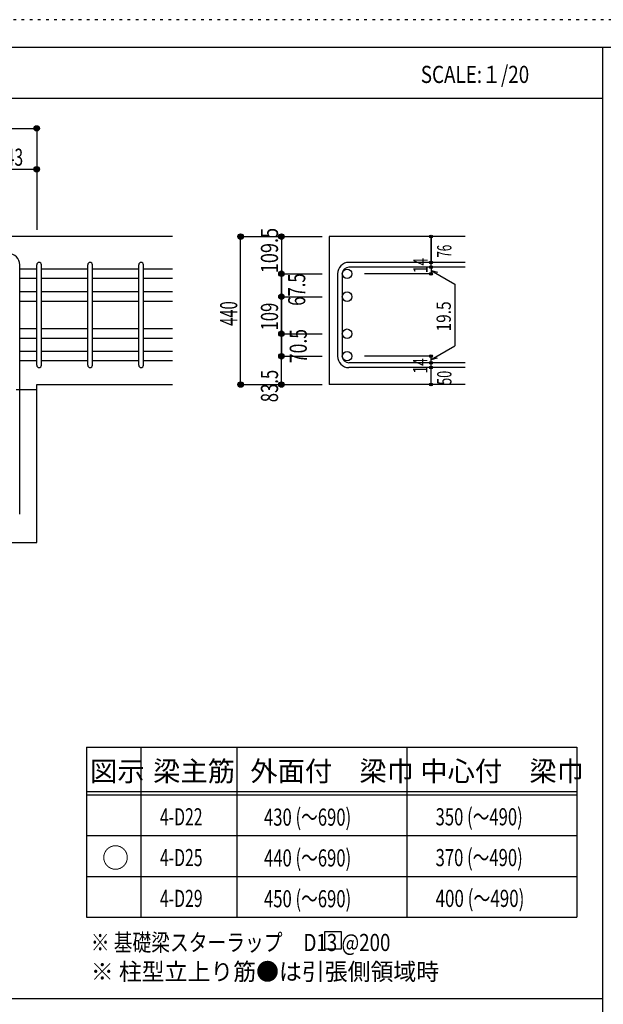
# Model space of a CAD drawing. Units: millimetres. Extents: x 94 to 8294, y 92 to 5852.
# Drawn here: x 4968 to 6685, y 2956 to 5852 of the extents above; entities that cross this region are included whole.
import ezdxf

# ---------------------------------------------------------------- set-up
doc = ezdxf.new("R2010")
doc.units = ezdxf.units.MM
doc.header["$LTSCALE"] = 20
for name, pattern in [('CENTER', [12, 5, -0.8, 0.4, -0.8, 5]), ('DIVIDE', [13.2, 5, -0.8, 0.4, -0.8, 0.4, -0.8, 5]), ('DOT', [1.6, 0.4, -0.8, 0.4]), ('HIDDEN', [8, 1, -2, 2, -2, 1])]:
    doc.linetypes.add(name, pattern=pattern)
for name, color, linetype in [('098', 7, 'Continuous'), ('101', 7, 'Continuous'), ('102', 7, 'Continuous'), ('103', 7, 'Continuous'), ('104', 7, 'Continuous'), ('110', 7, 'Continuous'), ('111', 7, 'Continuous'), ('241', 7, 'Continuous'), ('250', 7, 'Continuous')]:
    doc.layers.add(name, color=color, linetype=linetype)
doc.styles.add('DRACAD', font='txt', dxfattribs={"width": 0.85, "bigfont": 'extfont2'})

msp = doc.modelspace()

# ---------------------------------------------------------------- linework, layer by layer
at = {"layer": '098', "color": 2, "linetype": 'Continuous'}
for p, q in [((5418.3, 5214.1), (4118.3, 5214.1)), ((6278.3, 5214.1), (5878.3, 5214.1)), ((5878.3, 5214.1), (5878.3, 4778.6)), ((5018.3, 4778.6), (5418.3, 4778.6)), ((5018.3, 4314.1), (5018.3, 4778.6)), ((6278.3, 4778.6), (5878.3, 4778.6)), ((4750.8, 4314.1), (5018.3, 4314.1))]:
    msp.add_line(p, q, dxfattribs=at)
at = {"layer": '101', "color": 7, "linetype": 'Continuous'}
msp.add_line((4968.3, 4397.6), (4968.3, 5130.6), dxfattribs=at)
msp.add_arc((4934.8, 5130.6), 33.5, 0, 90, dxfattribs=at)
at = {"layer": '102', "color": 7, "linetype": 'Continuous'}
for p, q in [((5018.3, 5118.5), (4968.3, 5118.5)), ((5168.3, 5118.5), (5032.3, 5118.5)), ((5318.3, 5118.5), (5182.3, 5118.5)), ((5418.3, 5118.5), (5332.3, 5118.5)), ((5018.3, 5090.5), (4968.3, 5090.5)), ((5168.3, 5090.5), (5032.3, 5090.5)), ((5318.3, 5090.5), (5182.3, 5090.5)), ((5418.3, 5090.5), (5332.3, 5090.5)), ((5018.3, 5051.1), (4968.3, 5051.1)), ((5168.3, 5051.1), (5032.3, 5051.1)), ((5318.3, 5051.1), (5182.3, 5051.1)), ((5418.3, 5051.1), (5332.3, 5051.1)), ((5018.3, 5023.1), (4968.3, 5023.1)), ((5168.3, 5023.1), (5032.3, 5023.1)), ((5318.3, 5023.1), (5182.3, 5023.1)), ((5418.3, 5023.1), (5332.3, 5023.1)), ((5018.3, 4942.1), (4968.3, 4942.1)), ((5168.3, 4942.1), (5032.3, 4942.1)), ((5318.3, 4942.1), (5182.3, 4942.1)), ((5418.3, 4942.1), (5332.3, 4942.1)), ((5018.3, 4914.1), (4968.3, 4914.1)), ((5168.3, 4914.1), (5032.3, 4914.1)), ((5318.3, 4914.1), (5182.3, 4914.1)), ((5418.3, 4914.1), (5332.3, 4914.1)), ((5018.3, 4876.1), (4968.3, 4876.1)), ((5168.3, 4876.1), (5032.3, 4876.1)), ((5318.3, 4876.1), (5182.3, 4876.1)), ((5418.3, 4876.1), (5332.3, 4876.1)), ((5018.3, 4848.1), (4968.3, 4848.1)), ((5168.3, 4848.1), (5032.3, 4848.1)), ((5318.3, 4848.1), (5182.3, 4848.1)), ((5418.3, 4848.1), (5332.3, 4848.1))]:
    msp.add_line(p, q, dxfattribs=at)
at = {"layer": '102', "color": 3, "linetype": 'Continuous'}
for centre in [(5931.3, 5104.5), (5931.3, 5037.1), (5931.3, 4928.1), (5931.3, 4862.1)]:
    msp.add_circle(centre, 14, dxfattribs=at)
at = {"layer": '103', "color": 7, "linetype": 'Continuous'}
for p, q in [((5018.3, 4835.6), (5018.3, 5131)), ((5032.3, 4835.6), (5032.3, 5131)), ((5168.3, 4835.6), (5168.3, 5131)), ((5182.3, 4835.6), (5182.3, 5131)), ((5318.3, 4835.6), (5318.3, 5131)), ((5332.3, 4835.6), (5332.3, 5131)), ((6278.3, 5138), (5936.8, 5138)), ((5903.3, 5104.5), (5903.3, 4862.1)), ((5917.3, 5104.5), (5917.3, 4862.1)), ((6278.3, 5124), (5936.8, 5124)), ((6278.3, 4842.6), (5936.8, 4842.6)), ((6278.3, 4828.6), (5936.8, 4828.6))]:
    msp.add_line(p, q, dxfattribs=at)
for centre, radius, start, end in [((5025.3, 5131), 7, 0, 180), ((5025.3, 5131), 7, 0, 180), ((5025.3, 5131), 7, 0, 180), ((5025.3, 5131), 7, 0, 180), ((5175.3, 5131), 7, 0, 180), ((5325.3, 5131), 7, 0, 180), ((5936.8, 5104.5), 33.5, 90, 180), ((5936.8, 5104.5), 19.5, 90, 180), ((5936.8, 4862.1), 33.5, 180, 270), ((5936.8, 4862.1), 19.5, 180, 270), ((5025.3, 4835.6), 7, 180, 0), ((5025.3, 4835.6), 7, 180, 0), ((5025.3, 4835.6), 7, 180, 0), ((5025.3, 4835.6), 7, 180, 0), ((5175.3, 4835.6), 7, 180, 0), ((5325.3, 4835.6), 7, 180, 0)]:
    msp.add_arc(centre, radius, start, end, dxfattribs=at)
at = {"layer": '104', "color": 7, "linetype": 'Continuous'}
for p, q in [((5915.1, 3168.7), (5865.1, 3168.7)), ((5865.1, 3168.7), (5865.1, 3118.7)), ((5915.1, 3118.7), (5915.1, 3168.7)), ((5865.1, 3118.7), (5915.1, 3118.7))]:
    msp.add_line(p, q, dxfattribs=at)
at = {"layer": '110', "color": 4, "linetype": 'Continuous'}
for p, q in [((4118.3, 5532.2), (5018.3, 5532.2)), ((5018.3, 5532.2), (5018.3, 5412.2)), ((4875.3, 5412.2), (5018.3, 5412.2)), ((5018.3, 5412.2), (5018.3, 5234.1)), ((5618.3, 5214.1), (5738.3, 5214.1)), ((5618.3, 5214.1), (5738.3, 5214.1)), ((5618.3, 5214.1), (5738.3, 5214.1)), ((5618.3, 4778.6), (5618.3, 5214.1)), ((5618.3, 4778.6), (5618.3, 5214.1)), ((5738.3, 5214.1), (5858.3, 5214.1)), ((5738.3, 5214.1), (5858.3, 5214.1)), ((5738.3, 5214.1), (5738.3, 5104.5)), ((5738.3, 5214.1), (5858.3, 5214.1)), ((6178.3, 5138), (6178.3, 5214.1)), ((6178.3, 5214.1), (6178.3, 5138)), ((6178.3, 5124), (6178.3, 5138)), ((5738.3, 5104.5), (5858.3, 5104.5)), ((5738.3, 5000.8), (5738.3, 5104.5)), ((5738.3, 5104.5), (5858.3, 5104.5)), ((5738.3, 5104.5), (5738.3, 5037.1)), ((6178.3, 5104.5), (5982.2, 5104.5)), ((6178.3, 5124), (6178.3, 5104.5)), ((6178.3, 5114.3), (6248.4, 5073.8)), ((6178.3, 5114.3), (6197.6, 5109.1)), ((6248.4, 5073.8), (6248.4, 4892.8)), ((5738.3, 5037.1), (5858.3, 5037.1)), ((5738.3, 5037.1), (5738.3, 4862.1)), ((5738.3, 4862.1), (5738.3, 5000.8)), ((5738.3, 4928.1), (5858.3, 4928.1)), ((5738.3, 4928.1), (5858.3, 4928.1)), ((6178.3, 4852.4), (6248.4, 4892.8)), ((5738.3, 4778.6), (5738.3, 4862.1)), ((5738.3, 4862.1), (5858.3, 4862.1)), ((5738.3, 4862.1), (5858.3, 4862.1)), ((6178.3, 4862.1), (5982.2, 4862.1)), ((6178.3, 4842.6), (6178.3, 4862.1)), ((6178.3, 4852.4), (6197.6, 4857.6)), ((6178.3, 4828.6), (6178.3, 4842.6)), ((6178.3, 4778.6), (6178.3, 4828.6)), ((5618.3, 4778.6), (5738.3, 4778.6)), ((5738.3, 4778.6), (5858.3, 4778.6))]:
    msp.add_line(p, q, dxfattribs=at)
at = {"layer": '110', "color": 4, "linetype": 'CENTER'}
msp.add_line((4118.3, 4764.1), (5018.3, 4764.1), dxfattribs=at)
at = {"layer": '110', "color": 4, "linetype": 'Continuous'}
for centre, radius in [((5018.3, 5532.2), 8), ((5018.3, 5532.2), 7.2), ((5018.3, 5532.2), 6.4), ((5018.3, 5532.2), 5.6), ((5018.3, 5532.2), 4.8), ((5018.3, 5532.2), 4), ((5018.3, 5532.2), 3.2), ((5018.3, 5532.2), 2.4), ((5018.3, 5532.2), 1.6), ((5018.3, 5532.2), 0.8), ((5018.3, 5412.2), 8), ((5018.3, 5412.2), 7.2), ((5018.3, 5412.2), 6.4), ((5018.3, 5412.2), 5.6), ((5018.3, 5412.2), 4.8), ((5018.3, 5412.2), 4), ((5018.3, 5412.2), 3.2), ((5018.3, 5412.2), 2.4), ((5018.3, 5412.2), 1.6), ((5018.3, 5412.2), 0.8), ((5618.3, 5214.1), 8), ((5618.3, 5214.1), 7.2), ((5618.3, 5214.1), 6.4), ((5618.3, 5214.1), 5.6), ((5618.3, 5214.1), 4.8), ((5618.3, 5214.1), 4), ((5618.3, 5214.1), 3.2), ((5618.3, 5214.1), 2.4), ((5618.3, 5214.1), 1.6), ((5618.3, 5214.1), 0.8), ((5738.3, 5214.1), 8), ((5738.3, 5214.1), 7.2), ((5738.3, 5214.1), 6.4), ((5738.3, 5214.1), 5.6), ((5738.3, 5214.1), 4.8), ((5738.3, 5214.1), 4), ((5738.3, 5214.1), 3.2), ((5738.3, 5214.1), 2.4), ((5738.3, 5214.1), 1.6), ((5738.3, 5214.1), 0.8), ((6178.3, 5214.1), 4), ((6178.3, 5214.1), 3.6), ((6178.3, 5214.1), 3.2), ((6178.3, 5214.1), 2.8), ((6178.3, 5214.1), 2.4), ((6178.3, 5214.1), 2), ((6178.3, 5214.1), 1.6), ((6178.3, 5214.1), 1.2), ((6178.3, 5214.1), 0.8), ((6178.3, 5214.1), 0.4), ((6178.3, 5138), 4), ((6178.3, 5124), 4), ((6178.3, 5138), 3.6), ((6178.3, 5124), 3.6), ((6178.3, 5138), 3.2), ((6178.3, 5124), 3.2), ((6178.3, 5138), 2.8), ((6178.3, 5124), 2.8), ((6178.3, 5138), 2.4), ((6178.3, 5138), 2), ((6178.3, 5138), 1.6), ((6178.3, 5138), 1.2), ((6178.3, 5138), 0.8), ((6178.3, 5138), 0.4), ((5738.3, 5104.5), 8), ((5738.3, 5104.5), 7.2), ((5738.3, 5104.5), 6.4), ((5738.3, 5104.5), 5.6), ((5738.3, 5104.5), 4.8), ((5738.3, 5104.5), 4), ((5738.3, 5104.5), 3.2), ((5738.3, 5104.5), 2.4), ((5738.3, 5104.5), 1.6), ((5738.3, 5104.5), 0.8), ((6178.3, 5104.5), 4), ((6178.3, 5104.5), 3.6), ((6178.3, 5104.5), 3.2), ((6178.3, 5104.5), 2.8), ((6178.3, 5124), 2.4), ((6178.3, 5104.5), 2.4), ((6178.3, 5124), 2), ((6178.3, 5104.5), 2), ((6178.3, 5124), 1.6), ((6178.3, 5104.5), 1.6), ((6178.3, 5124), 1.2), ((6178.3, 5104.5), 1.2), ((6178.3, 5124), 0.8), ((6178.3, 5104.5), 0.8), ((6178.3, 5124), 0.4), ((6178.3, 5104.5), 0.4), ((5738.3, 5037.1), 8), ((5738.3, 5037.1), 7.2), ((5738.3, 5037.1), 6.4), ((5738.3, 5037.1), 5.6), ((5738.3, 5037.1), 4.8), ((5738.3, 5037.1), 4), ((5738.3, 5037.1), 3.2), ((5738.3, 5037.1), 2.4), ((5738.3, 5037.1), 1.6), ((5738.3, 5037.1), 0.8), ((5738.3, 4928.1), 8), ((5738.3, 4928.1), 7.2), ((5738.3, 4928.1), 6.4), ((5738.3, 4928.1), 5.6), ((5738.3, 4928.1), 4.8), ((5738.3, 4928.1), 4), ((5738.3, 4928.1), 3.2), ((5738.3, 4928.1), 2.4), ((5738.3, 4928.1), 1.6), ((5738.3, 4928.1), 0.8), ((5738.3, 4862.1), 8), ((5738.3, 4862.1), 7.2), ((5738.3, 4862.1), 6.4), ((5738.3, 4862.1), 5.6), ((5738.3, 4862.1), 4.8), ((5738.3, 4862.1), 4), ((6178.3, 4862.1), 4), ((5738.3, 4862.1), 3.2), ((5738.3, 4862.1), 2.4), ((5738.3, 4862.1), 1.6), ((5738.3, 4862.1), 0.8), ((6178.3, 4842.6), 4), ((6178.3, 4862.1), 3.6), ((6178.3, 4842.6), 3.6), ((6178.3, 4862.1), 3.2), ((6178.3, 4842.6), 3.2), ((6178.3, 4862.1), 2.8), ((6178.3, 4842.6), 2.8), ((6178.3, 4862.1), 2.4), ((6178.3, 4842.6), 2.4), ((6178.3, 4862.1), 2), ((6178.3, 4842.6), 2), ((6178.3, 4862.1), 1.6), ((6178.3, 4842.6), 1.6), ((6178.3, 4862.1), 1.2), ((6178.3, 4842.6), 1.2), ((6178.3, 4862.1), 0.8), ((6178.3, 4842.6), 0.8), ((6178.3, 4862.1), 0.4), ((6178.3, 4842.6), 0.4), ((6178.3, 4828.6), 4), ((6178.3, 4828.6), 3.6), ((6178.3, 4828.6), 3.2), ((6178.3, 4828.6), 2.8), ((6178.3, 4828.6), 2.4), ((6178.3, 4828.6), 2), ((6178.3, 4828.6), 1.6), ((6178.3, 4828.6), 1.2), ((6178.3, 4828.6), 0.8), ((6178.3, 4828.6), 0.4), ((5618.3, 4778.6), 8), ((5618.3, 4778.6), 7.2), ((5618.3, 4778.6), 6.4), ((5618.3, 4778.6), 5.6), ((5618.3, 4778.6), 4.8), ((5618.3, 4778.6), 4), ((5618.3, 4778.6), 3.2), ((5618.3, 4778.6), 2.4), ((5618.3, 4778.6), 1.6), ((5618.3, 4778.6), 0.8), ((5738.3, 4778.6), 8), ((5738.3, 4778.6), 7.2), ((5738.3, 4778.6), 6.4), ((5738.3, 4778.6), 5.6), ((5738.3, 4778.6), 4.8), ((5738.3, 4778.6), 4), ((5738.3, 4778.6), 3.2), ((5738.3, 4778.6), 2.4), ((5738.3, 4778.6), 1.6), ((5738.3, 4778.6), 0.8), ((6178.3, 4778.6), 4), ((6178.3, 4778.6), 3.6), ((6178.3, 4778.6), 3.2), ((6178.3, 4778.6), 2.8), ((6178.3, 4778.6), 2.4), ((6178.3, 4778.6), 2), ((6178.3, 4778.6), 1.6), ((6178.3, 4778.6), 1.2), ((6178.3, 4778.6), 0.8), ((6178.3, 4778.6), 0.4)]:
    msp.add_circle(centre, radius, dxfattribs=at)
at = {"layer": '110', "color": 7, "linetype": 'Continuous'}
for p in [(5018.3, 5532.2), (5018.3, 5532.2), (5018.3, 5532.2), (5018.3, 5532.2), (5018.3, 5532.2), (5018.3, 5532.2), (5018.3, 5532.2), (5018.3, 5532.2), (5018.3, 5532.2), (5018.3, 5532.2), (5018.3, 5532.2), (5018.3, 5532.2), (5018.3, 5532.2), (5018.3, 5532.2), (5018.3, 5532.2), (5018.3, 5412.2), (5018.3, 5412.2), (5018.3, 5412.2), (5018.3, 5412.2), (5018.3, 5412.2), (5018.3, 5412.2), (5018.3, 5412.2), (5018.3, 5412.2), (5018.3, 5412.2), (5018.3, 5412.2), (5018.3, 5412.2), (5018.3, 5412.2), (5018.3, 5412.2), (5018.3, 5412.2), (5018.3, 5412.2), (5018.3, 5412.2), (5618.3, 5214.1), (5618.3, 5214.1), (5618.3, 5214.1), (5618.3, 5214.1), (5618.3, 5214.1), (5618.3, 5214.1), (5618.3, 5214.1), (5618.3, 5214.1), (5618.3, 5214.1), (5618.3, 5214.1), (5618.3, 5214.1), (5618.3, 5214.1), (5618.3, 5214.1), (5618.3, 5214.1), (5618.3, 5214.1), (5618.3, 5214.1), (5618.3, 5214.1), (5618.3, 5214.1), (5618.3, 5214.1), (5618.3, 5214.1), (5618.3, 5214.1), (5618.3, 5214.1), (5618.3, 5214.1), (5618.3, 5214.1), (5618.3, 5214.1), (5618.3, 5214.1), (5618.3, 5214.1), (5618.3, 5214.1), (5618.3, 5214.1), (5618.3, 5214.1), (5618.3, 5214.1), (5738.3, 5214.1), (5738.3, 5214.1), (5738.3, 5214.1), (5738.3, 5214.1), (5738.3, 5214.1), (5738.3, 5214.1), (5738.3, 5214.1), (5738.3, 5214.1), (5738.3, 5214.1), (5738.3, 5214.1), (5738.3, 5214.1), (5738.3, 5214.1), (5738.3, 5214.1), (5738.3, 5214.1), (5738.3, 5214.1), (5738.3, 5214.1), (5738.3, 5214.1), (5738.3, 5214.1), (5738.3, 5214.1), (5738.3, 5214.1), (5738.3, 5214.1), (5738.3, 5214.1), (6178.3, 5214.1), (6178.3, 5214.1), (6178.3, 5214.1), (6178.3, 5138), (6178.3, 5138), (6178.3, 5138), (5738.3, 5104.5), (5738.3, 5104.5), (5738.3, 5104.5), (5738.3, 5104.5), (5738.3, 5104.5), (5738.3, 5104.5), (5738.3, 5104.5), (5738.3, 5104.5), (5738.3, 5104.5), (5738.3, 5104.5), (5738.3, 5104.5), (5738.3, 5104.5), (5738.3, 5104.5), (5738.3, 5104.5), (5738.3, 5104.5), (5738.3, 5104.5), (5738.3, 5104.5), (6178.3, 5124), (6178.3, 5124), (6178.3, 5104.5), (6178.3, 5104.5), (6178.3, 5104.5), (6178.3, 5104.5), (5738.3, 5037.1), (5738.3, 5037.1), (5738.3, 5037.1), (5738.3, 5037.1), (5738.3, 5037.1), (5738.3, 5037.1), (5738.3, 5037.1), (5738.3, 5037.1), (5738.3, 5037.1), (5738.3, 5037.1), (5738.3, 5037.1), (5738.3, 5037.1), (5738.3, 5037.1), (5738.3, 5037.1), (5738.3, 5037.1), (5738.3, 5037.1), (5738.3, 4928.1), (5738.3, 4928.1), (5738.3, 4928.1), (5738.3, 4928.1), (5738.3, 4928.1), (5738.3, 4928.1), (5738.3, 4928.1), (5738.3, 4928.1), (5738.3, 4928.1), (5738.3, 4928.1), (5738.3, 4928.1), (5738.3, 4928.1), (5738.3, 4928.1), (5738.3, 4928.1), (5738.3, 4928.1), (5738.3, 4928.1), (5738.3, 4928.1), (5738.3, 4862.1), (5738.3, 4862.1), (5738.3, 4862.1), (5738.3, 4862.1), (5738.3, 4862.1), (5738.3, 4862.1), (5738.3, 4862.1), (5738.3, 4862.1), (5738.3, 4862.1), (5738.3, 4862.1), (5738.3, 4862.1), (5738.3, 4862.1), (5738.3, 4862.1), (5738.3, 4862.1), (5738.3, 4862.1), (5738.3, 4862.1), (5738.3, 4862.1), (6178.3, 4862.1), (6178.3, 4862.1), (6178.3, 4862.1), (6178.3, 4862.1), (6178.3, 4862.1), (6178.3, 4842.6), (6178.3, 4842.6), (6178.3, 4828.6), (6178.3, 4828.6), (5618.3, 4778.6), (5618.3, 4778.6), (5618.3, 4778.6), (5618.3, 4778.6), (5618.3, 4778.6), (5618.3, 4778.6), (5618.3, 4778.6), (5618.3, 4778.6), (5618.3, 4778.6), (5618.3, 4778.6), (5618.3, 4778.6), (5618.3, 4778.6), (5618.3, 4778.6), (5618.3, 4778.6), (5618.3, 4778.6), (5618.3, 4778.6), (5618.3, 4778.6), (5618.3, 4778.6), (5618.3, 4778.6), (5618.3, 4778.6), (5618.3, 4778.6), (5618.3, 4778.6), (5618.3, 4778.6), (5618.3, 4778.6), (5618.3, 4778.6), (5618.3, 4778.6), (5618.3, 4778.6), (5618.3, 4778.6), (5618.3, 4778.6), (5618.3, 4778.6), (5738.3, 4778.6), (5738.3, 4778.6), (5738.3, 4778.6), (5738.3, 4778.6), (5738.3, 4778.6), (5738.3, 4778.6), (5738.3, 4778.6), (5738.3, 4778.6), (5738.3, 4778.6), (5738.3, 4778.6), (5738.3, 4778.6), (5738.3, 4778.6), (5738.3, 4778.6), (5738.3, 4778.6), (5738.3, 4778.6), (6178.3, 4778.6), (6178.3, 4778.6)]:
    msp.add_point(p, dxfattribs=at)
at = {"layer": '111', "color": 3, "linetype": 'Continuous'}
for p, q in [((5165.1, 3711.9), (5165.1, 3211.9)), ((5165.1, 3711.9), (6606.8, 3711.9)), ((6606.8, 3711.9), (6606.8, 3211.9)), ((5165.1, 3211.9), (6606.8, 3211.9))]:
    msp.add_line(p, q, dxfattribs=at)
at = {"layer": '111', "color": 7, "linetype": 'Continuous'}
for p, q in [((5325.1, 3711.9), (5325.1, 3211.9)), ((5606.8, 3711.9), (5606.8, 3211.9)), ((6106.8, 3711.9), (6106.8, 3211.9)), ((5165.1, 3581.9), (6606.8, 3581.9)), ((5165.1, 3571.9), (6606.8, 3571.9)), ((5165.1, 3451.9), (6606.8, 3451.9)), ((5165.1, 3331.9), (6606.8, 3331.9))]:
    msp.add_line(p, q, dxfattribs=at)
at = {"layer": '241', "color": 6, "linetype": 'Continuous'}
for p, q in [((218.1, 5770.8), (8169.4, 5770.8)), ((6682.4, 5770.8), (6682.4, 173.2))]:
    msp.add_line(p, q, dxfattribs=at)
at = {"layer": '241', "color": 2, "linetype": 'Continuous'}
for p, q in [((218.1, 5620.8), (6682.4, 5620.8)), ((6682.4, 2972), (218.1, 2972))]:
    msp.add_line(p, q, dxfattribs=at)
at = {"layer": '250', "color": 172, "linetype": 'DOT'}
msp.add_line((8293.7, 5852), (93.7, 5852), dxfattribs=at)

# ---------------------------------------------------------------- texts
at = {"layer": '104', "color": 2, "linetype": 'CENTER', "style": 'DRACAD', "width": 0.805802}
msp.add_text('SCALE:１/20', height=50.42, dxfattribs=at).set_placement((6148.2, 5665.8))
at = {"layer": '104', "color": 2, "linetype": 'CENTER', "style": 'DRACAD'}
for s, height, p in [('梁主筋', 58.82, (5361, 3611.9)), ('外面付\u3000梁巾', 58.82, (5646.8, 3611.9)), ('中心付\u3000梁巾', 58.82, (6146.8, 3611.9)), ('図示', 58.82, (5175.1, 3611.9)), ('○', 58.8, (5210.1, 3356.9))]:
    msp.add_text(s, height=height, dxfattribs=at).set_placement(p)
at = {"layer": '104', "color": 7, "linetype": 'DOT', "style": 'DRACAD'}
for s, width, p in [('430 (～690)', 0.712652, (5687.1, 3480.9)), ('350 (～490)', 0.712652, (6191.8, 3481.9)), ('4-D22', 0.674333, (5381, 3481.9)), ('370 (～490)', 0.712652, (6191.8, 3361.9)), ('4-D25', 0.674333, (5381, 3361.9)), ('440 (～690)', 0.712652, (5687.1, 3360.9)), ('4-D29', 0.674333, (5381, 3241.9)), ('450 (～690)', 0.712652, (5687.1, 3240.9)), ('400 (～490)', 0.726093, (6191.8, 3241.9))]:
    msp.add_text(s, height=50.42, dxfattribs=dict(at, width=width)).set_placement(p)
at = {"layer": '104', "color": 7, "linetype": 'Continuous', "style": 'DRACAD', "width": 0.801919}
msp.add_text('※ 基礎梁スターラップ     D13 @200', height=50.42, dxfattribs=at).set_placement((5177.5, 3112.2))
at = {"layer": '104', "color": 7, "linetype": 'HIDDEN', "style": 'DRACAD', "width": 0.978515}
msp.add_text('※ 柱型立上り筋●は引張側領域時', height=50.42, dxfattribs=at).set_placement((5177.5, 3026.5))
at = {"layer": '110', "color": 4, "linetype": 'DOT', "style": 'DRACAD', "width": 0.669291}
msp.add_text('143', height=50.42, dxfattribs=at).set_placement((4901.8, 5422.2))
at = {"layer": '110', "color": 4, "linetype": 'DOT', "style": 'DRACAD'}
for s, height, width, p in [('109.5', 50.42, 0.776762, (5728.2, 5106.1)), ('14', 42.02, 0.713857, (6168.3, 5106.1)), ('440', 50.42, 0.630742, (5608.3, 4951.4)), ('109', 50.42, 0.714858, (5728.3, 4937.6)), ('19.5', 42.02, 0.793333, (6236.6, 4934.9)), ('70.5', 50.42, 0.75245, (5813, 4841.6)), ('14', 42.02, 0.713857, (6167.6, 4811)), ('83.5', 50.42, 0.714071, (5728.3, 4726.6))]:
    msp.add_text(s, height=height, rotation=90, dxfattribs=dict(at, width=width)).set_placement(p)
at = {"layer": '110', "color": 4, "linetype": 'DIVIDE', "style": 'DRACAD'}
for s, height, width, p in [('76', 42.02, 0.595, (6238.3, 5151.9)), ('67.5', 50.42, 0.714071, (5808.4, 5010.3)), ('50', 42.02, 0.650273, (6238.4, 4777.8))]:
    msp.add_text(s, height=height, rotation=90, dxfattribs=dict(at, width=width)).set_placement(p)

doc.saveas('drawing.dxf')
